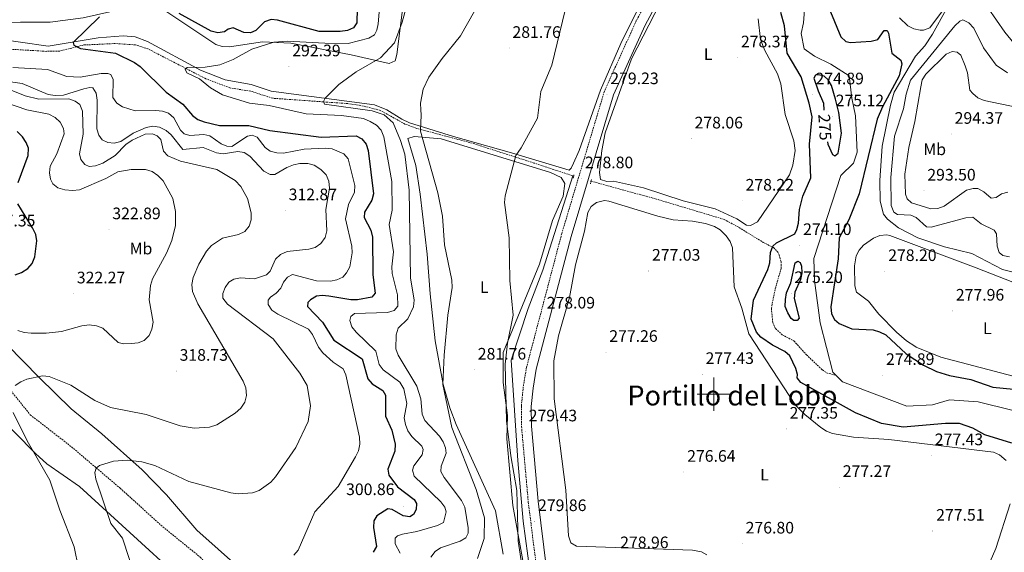
# Model space of a CAD drawing. Units: metres. Extents: x 617832 to 622337, y 4668881 to 4671927.
# Drawn here: x 620082 to 620675, y 4670905 to 4671225 of the extents above; entities that cross this region are included whole.
import ezdxf
from ezdxf.enums import TextEntityAlignment as Align

# ---------------------------------------------------------------- set-up
doc = ezdxf.new("R2010")
doc.units = ezdxf.units.M
doc.header["$MEASUREMENT"] = 0
doc.linetypes.add('TRAZOS', pattern=[0.75, 0.5, -0.25])
doc.linetypes.add('TRAZOSX2', pattern=[1.5, 1, -0.5])
for name, color, linetype, lineweight in [('Carátula', 7, 'Continuous', 5), ('Level 11', 142, 'TRAZOSX2', 13), ('Level 13', 5, 'Continuous', 0), ('Level 21', 19, 'Continuous', 0), ('Level 36', 19, 'Continuous', 40), ('Level 37', 92, 'Continuous', 0), ('Level 4', 36, 'Continuous', 30), ('Level 41', 19, 'Continuous', 0), ('Level 45', 19, 'Continuous', 0), ('Level 5', 36, 'Continuous', 0), ('Level 63', 7, 'Continuous', 0), ('Level 7', 1, 'Continuous', 0)]:
    doc.layers.add(name, color=color, linetype=linetype, lineweight=lineweight)
doc.styles.add('Arial', font='ARIAL.TTF', dxfattribs={"height": 0.2})

# ---------------------------------------------------------------- blocks, each defined once
blk = doc.blocks.new('5PATER')
at = {"layer": 'Carátula', "linetype": 'Continuous', "lineweight": 5}
h = blk.add_hatch(color=250, dxfattribs=at)
edge = h.paths.add_edge_path()
edge.add_ellipse((0, 0), major_axis=(-1.33, -1.34), ratio=0.999422, start_angle=0, end_angle=360)

msp = doc.modelspace()

# ---------------------------------------------------------------- linework, layer by layer
at = {"layer": 'Level 11', "color": 142, "linetype": 'Continuous', "lineweight": 13}
for points in [[(620573.83, 4671275.71, 271.34), (620560.65, 4671273.74, 271.34), (620549.1, 4671273.4, 271.34), (620537.02, 4671267.96, 271.34), (620536.06, 4671260.24, 271.26), (620536.67, 4671251.47, 271.26), (620546.26, 4671239.3, 271.03), (620554.56, 4671231.42, 270.95), (620554.07, 4671223.56, 270.95), (620552.63, 4671217.06, 270.95), (620554.47, 4671208, 270.95), (620560.71, 4671203.48, 270.87), (620570.49, 4671198.71, 270.79), (620581.55, 4671191.64, 270.79), (620583.15, 4671178.26, 270.79), (620585.32, 4671167.67, 270.71), (620586.3, 4671145.65, 270.79), (620584.09, 4671139.14, 270.71), (620576.51, 4671131.63, 270.79), (620560.22, 4671081.6, 270.71), (620560.59, 4671068.35, 270.71), (620564.08, 4671042.98, 270.71), (620571.8, 4671013.22, 270.63), (620573.79, 4671011.25, 270.61)], [(620573.79, 4671011.25, 270.61), (620577.6, 4671007.46, 270.55), (620616.2, 4670992.83, 270.24), (620631.75, 4670993.54, 270.08), (620642.02, 4670996.64, 270), (620659.3, 4670995.38, 269.92), (620679.56, 4670990.31, 269.45)]]:
    msp.add_polyline3d(points, dxfattribs=at)
at = {"layer": 'Level 11', "color": 142, "linetype": 'TRAZOSX2', "lineweight": 13}
for points in [[(620415.03, 4671131.43, 278.48), (620391.68, 4671139.18, 279.1), (620354.48, 4671151.11, 282.08), (620321.06, 4671160.01, 286.28), (620313.94, 4671162.62, 286.83), (620299.11, 4671170.89, 288.12), (620287.46, 4671173.79, 288.81), (620279.58, 4671174.94, 289.39), (620234.3, 4671178.17, 291.95), (620221.04, 4671182.43, 293.1), (620208.52, 4671184.41, 293.81), (620194.02, 4671189.92, 294.21), (620159.3, 4671207.82, 296.84), (620151.67, 4671210.33, 297.28), (620139.64, 4671211.1, 298.42), (620120.57, 4671210.24, 299.79), (620105.97, 4671206.58, 301.42), (620101.16, 4671206.6, 301.95), (620097.95, 4671206.41, 302.28), (620067.61, 4671208.17, 305.12)], [(620415.6, 4671131.24, 278.46), (620415.03, 4671131.43, 278.48)], [(620426.05, 4671128.21, 278.23), (620464.99, 4671117.59, 278.11), (620506.22, 4671105.21, 277.95), (620515.28, 4671100.32, 278.11), (620529.77, 4671091.38, 275.86), (620535.98, 4671088.24, 275.15), (620538.52, 4671085.57, 273.52), (620539.29, 4671083.83, 273.02), (620540.51, 4671079.86, 272.98), (620540.59, 4671075.9, 272.95), (620536.88, 4671062.98, 272.78), (620534.66, 4671051.59, 272.75), (620535.53, 4671043.02, 272.67), (620537.28, 4671039.35, 272.64), (620541.24, 4671035.77, 272.6), (620548.27, 4671032.04, 272.56), (620555.83, 4671023.7, 272.47), (620565.41, 4671014.58, 271.64), (620568.02, 4671012.8, 271.13), (620573.79, 4671011.25, 270.61)], [(620031.36, 4671055.84, 322.8), (620047.12, 4671035.71, 319.8), (620068.19, 4671012.48, 316.33), (620088.31, 4670987.56, 313.97), (620113.21, 4670968.21, 311.52), (620142.48, 4670943.34, 309.16), (620168.12, 4670920.14, 307.03), (620190.85, 4670901.73, 304.66), (620203.2, 4670887.6, 303.48), (620219.4, 4670875.17, 302.45), (620231.96, 4670867.54, 300.32), (620246.66, 4670865.22, 298.75), (620268.39, 4670852.34, 297.09), (620279.02, 4670844.7, 296.38), (620291.09, 4670839.71, 295.59), (620297.59, 4670838.3, 294.88), (620305.58, 4670831.61, 294.25), (620320.39, 4670808.59, 292.99), (620336.12, 4670792.79, 292.12), (620344.82, 4670782.15, 291.17)]]:
    msp.add_polyline3d(points, dxfattribs=at)
at = {"layer": 'Level 13', "color": 5, "linetype": 'Continuous', "lineweight": 0, "ltscale": 0.5}
msp.add_polyline3d([(620396.51, 4670840.06, 278.55), (620385.21, 4670923.52, 278.47), (620381.88, 4670960.09, 278.32), (620377.93, 4671020.48, 278.32), (620388.1, 4671051.59, 278.24), (620397.12, 4671074.75, 278.4), (620415.03, 4671131.43, 278.16)], dxfattribs=at)
at = {"layer": 'Level 21', "color": 19, "linetype": 'Continuous', "lineweight": 0}
msp.add_polyline3d([(620406.12, 4670846.62, 279.36), (620399.33, 4670894.89, 279.69), (620394.23, 4670935.54, 280.07), (620390.17, 4670980.73, 280.12), (620390.09, 4670992.51, 280.07), (620391.17, 4671003.66, 279.57), (620393.07, 4671015, 279), (620414.18, 4671095.02, 278.62), (620439.68, 4671180.25, 279), (620458.66, 4671222.1, 279.79), (620495.64, 4671291.02, 280.54), (620511.27, 4671326.98, 280.33), (620516.54, 4671347.47, 280.16), (620527.95, 4671408.12, 280.26), (620531.53, 4671418.72, 280), (620542.15, 4671440.11, 280.13), (620546, 4671449.87, 280.25), (620553.34, 4671475.35, 280.54), (620557.22, 4671494.27, 280.06), (620559.48, 4671514.52, 280.06), (620566.52, 4671559.87, 280.69), (620570.98, 4671580.66, 280.85), (620577.78, 4671635.09, 281.86)], dxfattribs=at)
at = {"layer": 'Level 21', "color": 19, "linetype": 'TRAZOSX2', "lineweight": 0}
msp.add_polyline3d([(620490.25, 4671293.63, 280.54), (620453.29, 4671224.75, 279.79), (620434.07, 4671182.35, 279), (620408.42, 4671096.64, 278.62), (620387.22, 4671016.26, 279), (620385.23, 4671004.45, 279.57), (620384.1, 4670992.78, 280.07), (620384.19, 4670980.44, 280.12), (620388.28, 4670934.9, 280.07), (620393.4, 4670894.1, 279.69), (620401, 4670840.06, 280.21), (620410.93, 4670795.34, 280.98), (620412.79, 4670769.67, 282.38), (620414.19, 4670759.4, 282.5), (620417.52, 4670748.47, 282.31), (620430.53, 4670717.94, 282.15), (620448.48, 4670669.12, 281.08), (620452.92, 4670652.32, 280.89), (620453.47, 4670644.53, 280.83), (620452.86, 4670638.43, 280.93), (620449.19, 4670629.72, 280.33), (620445.74, 4670625.39, 279.94), (620437.14, 4670617.04, 279.52), (620405.38, 4670590.39, 278.46)], dxfattribs=at)
at = {"layer": 'Level 21', "color": 1, "linetype": 'TRAZOS', "lineweight": 0}
for points in [[(620415.78, 4671132.02, 278.51), (620415.32, 4671130.06, 278.7)], [(620426.3, 4671129.31, 278.31), (620425.71, 4671126.66, 278.35)]]:
    msp.add_polyline3d(points, dxfattribs=at)
at = {"layer": 'Level 36', "color": 92, "linetype": 'Continuous', "lineweight": 0}
for points in [[(620070.19, 4671306.24, 309.11), (620109.17, 4671279.41, 305.8), (620129.9, 4671263.62, 303.27), (620158.51, 4671238.46, 300.63), (620200, 4671210.44, 296.51), (620203.84, 4671209.35, 296.27), (620208.24, 4671209.21, 296.08), (620228.1, 4671212.2, 295.47), (620245.14, 4671211.4, 294.69), (620281.5, 4671204.29, 291.68), (620304.47, 4671199.15, 288.76), (620308.07, 4671200.73, 288.37), (620309.16, 4671204.59, 288.53), (620317.42, 4671271.43, 291.56)], [(620054.14, 4671223.48, 306.51), (620082.41, 4671224.02, 305.13), (620100.34, 4671224, 301.58), (620120.15, 4671226.52, 300.51), (620136.29, 4671230.1, 299.49), (620144.95, 4671231.23, 299.29), (620147.7, 4671233.17, 299.61), (620145.23, 4671236.27, 299.68), (620105.75, 4671268.2, 303.67), (620069.38, 4671295.64, 307.92)], [(620526.8, 4671226.02, 278.99), (620528.08, 4671213.56, 278.76), (620530.66, 4671206.82, 278.68), (620538.39, 4671192.82, 278.6), (620540.4, 4671186.94, 278.62), (620542.98, 4671168.41, 278.37), (620548.24, 4671152.57, 278.6), (620548.94, 4671146.74, 278.64), (620547.67, 4671137.79, 278.62), (620545.58, 4671132.03, 278.52), (620526.25, 4671103.76, 278.28), (620522.2, 4671101.49, 278.23), (620519.72, 4671101.72, 278.2), (620513.81, 4671105.47, 278.2), (620500.92, 4671111.58, 277.89), (620481.51, 4671116.43, 277.81), (620457.74, 4671124.31, 277.78), (620439.63, 4671128.31, 278.2), (620435.52, 4671128.08, 278.2), (620431.69, 4671129.31, 278.2), (620431.17, 4671133.4, 278.14), (620432.58, 4671146.8, 278.34), (620434.6, 4671157.38, 278.48), (620450.47, 4671201.94, 278.5), (620495.72, 4671290.23, 279.86)], [(620457.17, 4671237.97, 279.25), (620444.02, 4671211.17, 279.02), (620431.68, 4671183.13, 278.72), (620418.93, 4671146.76, 278.39), (620415.41, 4671139.12, 278.47)], [(620644.78, 4671240.49, 278.61), (620630.08, 4671220.51, 278.49), (620626.22, 4671219.12, 278.49), (620624.4, 4671219.19, 278.49), (620620.57, 4671219.99, 278.49), (620616.82, 4671221.73, 278.49), (620611.95, 4671226.54, 278.41)], [(620689.31, 4671063.85, 278.49), (620694.39, 4671074.32, 281.4), (620698.11, 4671081.87, 282.59), (620706.26, 4671113.66, 286.1), (620712.41, 4671130.65, 287.22), (620716.34, 4671155.3, 286.09), (620713.02, 4671179.48, 282.67), (620697.82, 4671195.11, 281.17), (620682.54, 4671209.2, 280.57), (620675.26, 4671218.01, 280.46), (620665.36, 4671232.42, 279.95)], [(620415.41, 4671139.12, 278.47), (620414.1, 4671136.1, 278.43), (620412.98, 4671134.8, 278.67), (620376.84, 4671145.76, 280.31), (620343.14, 4671155.23, 283.62), (620316.79, 4671163.34, 286.83), (620312, 4671165.49, 287.03), (620303.06, 4671171.1, 287.93), (620295.66, 4671174.11, 288.79), (620233.32, 4671182.38, 292.74), (620221.26, 4671186.41, 293.37), (620205.72, 4671189.33, 294.52), (620190.81, 4671195.14, 294.74), (620158.9, 4671212.29, 297.67), (620151.39, 4671215.14, 298.28), (620144.29, 4671215.69, 298.61), (620129.26, 4671214.64, 299.27), (620099.11, 4671209.59, 302.45), (620082.35, 4671211.98, 303.51), (620054.58, 4671215.95, 306.67)], [(620315.68, 4671153.96, 287.14), (620319.58, 4671155.04, 286.75), (620335.78, 4671153.71, 284.97), (620401.66, 4671133.52, 279.04), (620408.12, 4671130.41, 278.59), (620410.19, 4671126.9, 278.59), (620409.26, 4671119.22, 278.35), (620402.91, 4671104.54, 278.27), (620394.93, 4671078.22, 278.43), (620373.09, 4671025.15, 280.68), (620373.19, 4671006.98, 280.52), (620375.67, 4670987.22, 280.32), (620375.42, 4670973.17, 280.68), (620378.93, 4670932.98, 280.91), (620389.82, 4670873.36, 279.97)], [(620373.04, 4670903.71, 281.46), (620368.45, 4670929.68, 281.86), (620344.83, 4670981.81, 284.13), (620341.03, 4670991.8, 284.5), (620337.07, 4671005.84, 284.75), (620332.25, 4671032.02, 285.21), (620329.1, 4671060.42, 286.45), (620327.4, 4671084.25, 286.87), (620323.22, 4671120.42, 287.27), (620320.58, 4671137.74, 286.99), (620315.68, 4671153.96, 287.14)], [(620495.78, 4670903.27, 277.18), (620492.53, 4670905.07, 277.25), (620487.08, 4670906.03, 277.53), (620417.37, 4670908.51, 277.97), (620413.83, 4670910.5, 278), (620412.4, 4670914.8, 277.85), (620410.94, 4670942.18, 277.49), (620403.88, 4670997.16, 277.57), (620403.57, 4671019.97, 277.57), (620406.44, 4671035.07, 277.37), (620413.18, 4671058.22, 277.41), (620416.72, 4671077.9, 277.6), (620422.22, 4671098.22, 277.96), (620424.08, 4671109.42, 277.84), (620426.04, 4671112.92, 277.65), (620429.32, 4671115.46, 277.44), (620434.08, 4671116.66, 277.26), (620436.68, 4671116.24, 277.21), (620466.2, 4671107.22, 277.41), (620475.49, 4671105.02, 277.64), (620487.17, 4671104.12, 277.64), (620495, 4671102.68, 277.71), (620500.43, 4671100.95, 277.76), (620503.89, 4671099, 277.76), (620507.44, 4671095.33, 277.76), (620509.8, 4671091.83, 277.86), (620511.36, 4671088.17, 278.02), (620512.19, 4671064.67, 277.88), (620516.83, 4671051.82, 278.24), (620521.12, 4671036.34, 278.08), (620549.15, 4670993.46, 278.08), (620554.79, 4670987.84, 278.1), (620564.5, 4670980, 278.12), (620567.88, 4670977.82, 278.12), (620571.54, 4670976.26, 278.12), (620584.11, 4670974.13, 278.08), (620605.49, 4670972.64, 277.76), (620668.42, 4670965.01, 277.94), (620672, 4670963.46, 277.94), (620676.03, 4670960.12, 277.94)], [(620704.77, 4671004.43, 278.01), (620636.74, 4671022.18, 277.87), (620621.99, 4671028.38, 277.82), (620621.16, 4671028.91, 277.81), (620616.16, 4671032.12, 277.8), (620610.09, 4671037.29, 277.8), (620599.48, 4671048.16, 278.36), (620593.19, 4671056.07, 278.36), (620586.01, 4671061.35, 278.52), (620584.88, 4671065.24, 278.56), (620584.68, 4671077.18, 278.68), (620585.66, 4671083.22, 278.52), (620587.53, 4671086.74, 278.43), (620590.22, 4671089.69, 278.34), (620596.21, 4671094.02, 278.24), (620600.1, 4671095.47, 278.2), (620604.14, 4671095.96, 278.15), (620606.1, 4671095.57, 278.12), (620657.96, 4671076.01, 277.76), (620689.31, 4671063.85, 278.52)], [(620345.28, 4670783.07, 291.01), (620345.98, 4670786.93, 291.25), (620345.04, 4670790.79, 291.61), (620335.78, 4670802.76, 292.27), (620329.24, 4670812.79, 293.12), (620323.08, 4670820.05, 293.86), (620301.86, 4670841.8, 295.51), (620292.42, 4670849.18, 296.2), (620273.54, 4670860.93, 297.88), (620249.44, 4670875.44, 301.19), (620225.44, 4670887.24, 302.96), (620214.3, 4670895.21, 303.86), (620188.54, 4670918.19, 307.42), (620170.36, 4670939.46, 308.38), (620155.65, 4670954.45, 309.73), (620131.41, 4670976.12, 311.44), (620112.84, 4670991.17, 313.49), (620093.67, 4671010.08, 315.07), (620074.31, 4671029.71, 317.91)], [(620066.11, 4670989.71, 316.57), (620091.46, 4670964.28, 313.94), (620098.16, 4670958.15, 313.28), (620117.87, 4670944.49, 311.55), (620178.5, 4670888.96, 305.8), (620211.96, 4670861.9, 302.95), (620221.63, 4670855.79, 302.69), (620229.1, 4670852.7, 302.29), (620240.19, 4670850.12, 301.35), (620257.78, 4670848.29, 298.27), (620268.85, 4670843.96, 296.79), (620281.56, 4670836.94, 296.26), (620288, 4670832.22, 296.03), (620294.5, 4670826.09, 295.52), (620327.19, 4670791.3, 292.08), (620338.06, 4670782.79, 291.64), (620340.29, 4670779.28, 291.47), (620343.37, 4670779.21, 291.01)], [(620678.6, 4670934.03, 277.68), (620669.94, 4670907.1, 277.63), (620663.7, 4670892.83, 277.79), (620662.89, 4670889.39, 277.79), (620662.64, 4670880.16, 277.79), (620669.42, 4670840.21, 277.94), (620669.1, 4670825.43, 278.42), (620668.73, 4670810.33, 277.63), (620667.39, 4670789.64, 277.6), (620667.65, 4670781.65, 277.79), (620670.16, 4670775.38, 277.68), (620682.6, 4670752.53, 277.43)]]:
    msp.add_polyline3d(points, dxfattribs=at)
at = {"layer": 'Level 4', "color": 36, "linetype": 'Continuous', "lineweight": 30}
for points in [[(620285.33, 4671240.97, 300.01), (620284.92, 4671223.66, 300.01), (620282.95, 4671220.55, 300.01), (620279.34, 4671218.88, 300.01), (620275, 4671218.3, 300.01), (620262.28, 4671218.38, 300.01), (620237.11, 4671225.26, 300.01), (620233.47, 4671225.49, 300.01), (620229.44, 4671224.1, 300.01), (620224.17, 4671218.87, 300.01), (620220.85, 4671217.49, 300.01), (620216.86, 4671217.77, 300.01), (620210.48, 4671220.51, 300.01), (620207.51, 4671219.84, 300.01), (620205.34, 4671218.06, 300.01), (620201.3, 4671217.53, 300.01), (620197.29, 4671218.58, 300.01), (620178.01, 4671229.18, 300.01)], [(620613.97, 4670980.21, 275.01), (620601.02, 4670982.3, 275.01), (620585.35, 4670988.77, 275.01), (620552.45, 4671006.97, 275.01), (620550.28, 4671009.83, 275.01), (620550.47, 4671011.8, 275.01), (620549.36, 4671015.52, 275.01), (620545.72, 4671022.99, 275.01), (620542.74, 4671025.67, 275.01), (620535.28, 4671029.41, 275.01), (620528.35, 4671034.39, 275.01), (620525.69, 4671037.39, 275.01), (620522.46, 4671045.18, 275.01), (620523.9, 4671056.58, 275.01), (620532.57, 4671075.04, 275.01), (620533.71, 4671079.11, 275.01), (620534.07, 4671085.39, 275.01), (620535.5, 4671089.12, 275.01), (620537.82, 4671091.12, 275.01), (620548.9, 4671096.6, 275.01), (620550.08, 4671099.1, 275.01), (620551.05, 4671102.98, 275.01), (620551.61, 4671111.16, 275.01), (620553.68, 4671119.17, 275.01), (620558.46, 4671130.35, 275.01), (620557.73, 4671150.62, 275.01), (620559.2, 4671166.96, 275.01), (620557.53, 4671175.3, 275.01), (620552.54, 4671191.01, 275.01), (620544.25, 4671205.22, 275.01), (620542.58, 4671221.77, 275.01), (620540.28, 4671229.77, 275.01)], [(620570.38, 4671230.2, 275.01), (620576.54, 4671215.08, 275.01), (620579.47, 4671212.36, 275.01), (620582.3, 4671211.74, 275.01), (620594.76, 4671212.44, 275.01), (620598.8, 4671213.54, 275.01), (620602.68, 4671218.89, 275.01), (620604.36, 4671218.88, 275.01), (620605.21, 4671217.32, 275.01), (620607.28, 4671205.23, 275.01), (620612.69, 4671201.17, 275.01), (620613.36, 4671198.9, 275.01), (620611.6, 4671191.7, 275.01), (620601.56, 4671173.07, 275.01), (620598.39, 4671165.53, 275.01), (620587.56, 4671120.62, 275.01), (620581.3, 4671104.95, 275.01), (620575.54, 4671094.04, 275.01), (620574.9, 4671081.54, 275.01), (620570.53, 4671052.52, 275.01), (620570.97, 4671048.41, 275.01), (620572.68, 4671044.98, 275.01), (620575.49, 4671042.61, 275.01), (620583.15, 4671039.28, 275.01), (620595.9, 4671038.68, 275.01), (620599.76, 4671037.63, 275.01), (620603.67, 4671035.75, 275.01), (620615.94, 4671024.36, 275.01), (620626.39, 4671017.46, 275.01), (620634.06, 4671013.74, 275.01), (620642.05, 4671011.14, 275.01), (620654.86, 4671008.8, 275.01)], [(620130, 4671227.2, 300.01), (620114.22, 4671211.79, 300.01), (620114.58, 4671210.08, 300.01), (620118.54, 4671208.03, 300.01), (620139.54, 4671205.32, 300.01), (620151.13, 4671199.78, 300.01), (620154.56, 4671197.26, 300.01), (620170.13, 4671181.88, 300.01), (620180.2, 4671174.66, 300.01), (620185.97, 4671167.85, 300.01), (620189.18, 4671165.47, 300.01), (620193.03, 4671163.93, 300.01), (620202.22, 4671161.76, 300.01), (620220.03, 4671161.74, 300.01), (620232.53, 4671158.65, 300.01), (620263.49, 4671154.77, 300.01), (620284.64, 4671155.61, 300.01), (620288.03, 4671153.67, 300.01), (620290.53, 4671150.54, 300.01), (620291.81, 4671146.72, 300.01), (620294.94, 4671120.64, 300.01), (620293.95, 4671116.79, 300.01), (620289.65, 4671109.55, 300.01), (620289.41, 4671106.32, 300.01), (620293.44, 4671098.72, 300.01), (620294.38, 4671094.54, 300.01), (620294.71, 4671071.82, 300.01), (620296.03, 4671060.72, 300.01), (620293.97, 4671058.49, 300.01), (620285.31, 4671056.86, 300.01), (620281.28, 4671056.86, 300.01), (620268.12, 4671059.1, 300.01), (620264.14, 4671059.43, 300.01), (620260.76, 4671059.06, 300.01), (620257.13, 4671056.82, 300.01), (620255.53, 4671055.14, 300.01), (620255.34, 4671052.87, 300.01), (620264.26, 4671043.35, 300.01), (620271.18, 4671032.47, 300.01), (620288.12, 4671021.26, 300.01), (620291.57, 4671009.22, 300.01), (620294.32, 4671006.3, 300.01), (620300.7, 4671002.25, 300.01), (620302.28, 4670999.38, 300.01), (620302.25, 4670986.66, 300.01), (620306.14, 4670978.38, 300.01), (620308.04, 4670969.99, 300.01), (620307.97, 4670965.69, 300.01), (620303.74, 4670954.86, 300.01), (620304.17, 4670951.18, 300.01), (620309.49, 4670944.15, 300.01), (620319.54, 4670936.68, 300.01), (620320.97, 4670934.21, 300.01), (620320.79, 4670930.53, 300.01), (620319.19, 4670927.59, 300.01), (620316.9, 4670926.21, 300.01), (620312.94, 4670926.75, 300.01), (620306.35, 4670930.6, 300.01), (620303.72, 4670930.89, 300.01), (620297.08, 4670926.71, 300.01), (620295.28, 4670923.82, 300.01), (620295.06, 4670919.68, 300.01), (620296.91, 4670908.2, 300.01), (620294.74, 4670904.79, 300.01)], [(620568.55, 4671151.95, 275.01), (620568.78, 4671150.58, 275.01), (620571.46, 4671144.34, 275.01), (620572.93, 4671143.52, 275.01), (620574.92, 4671145.08, 275.01), (620576.86, 4671157.23, 275.01), (620575.23, 4671169.65, 275.01), (620573.28, 4671177.71, 275.01), (620570.96, 4671185.84, 275.01), (620568.98, 4671189.3, 275.01), (620566.57, 4671191.37, 275.01), (620563.02, 4671192.29, 275.01), (620561.2, 4671192.03, 275.01), (620560.3, 4671190.24, 275.01), (620562.93, 4671182.59, 275.01), (620566.04, 4671175.21, 275.01), (620566.29, 4671171.07, 275.01)], [(620080.92, 4671127.35, 325.01), (620087.02, 4671143.66, 325.01), (620087.16, 4671148.1, 325.01), (620085.81, 4671151.53, 325.01), (620083.57, 4671154.87, 325.01), (620080.4, 4671158.16, 325.01)], [(620079.15, 4671071.77, 325.01), (620083.1, 4671073.21, 325.01), (620086.72, 4671075.61, 325.01), (620089.4, 4671078.58, 325.01), (620091.06, 4671082.76, 325.01), (620092.32, 4671092.24, 325.01), (620091.59, 4671096.17, 325.01), (620089.72, 4671100.16, 325.01), (620080.87, 4671114.57, 325.01)], [(620546.33, 4671067.05, 275.01), (620548.95, 4671079, 275.01), (620550.67, 4671080.13, 275.01), (620552.09, 4671079.26, 275.01), (620552.85, 4671077.12, 275.01), (620552.97, 4671073.12, 275.01), (620552.23, 4671069.03, 275.01), (620548.74, 4671061.44, 275.01), (620548.34, 4671057.61, 275.01), (620551.36, 4671045.84, 275.01), (620550.17, 4671044.36, 275.01), (620548.23, 4671044.29, 275.01), (620546.66, 4671045.57, 275.01), (620544.54, 4671048.95, 275.01), (620543.05, 4671052.83, 275.01), (620543.1, 4671057.05, 275.01), (620543.85, 4671060.98, 275.01), (620546.33, 4671067.05, 275.01)], [(620654.86, 4671008.8, 275.01), (620668.03, 4671004.19, 275.01), (620680.56, 4671002.95, 275.01)], [(620679.57, 4670970.48, 275.01), (620663.27, 4670975.5, 275.01), (620655.96, 4670979.48, 275.01), (620647.91, 4670982.42, 275.01), (620639.61, 4670982.38, 275.01), (620613.97, 4670980.21, 275.01)]]:
    msp.add_polyline3d(points, dxfattribs=at)
at = {"layer": 'Level 5', "color": 36, "linetype": 'Continuous', "lineweight": 0}
for points in [[(620280.73, 4671044.45, 295.01), (620281.37, 4671046.83, 295.01), (620283.63, 4671048.56, 295.01), (620303.52, 4671049.17, 295.01), (620307.45, 4671050.4, 295.01), (620309.65, 4671052.89, 295.01), (620309.4, 4671059.74, 295.01), (620306.31, 4671072.71, 295.01), (620306.06, 4671076.71, 295.01), (620307.15, 4671085.69, 295.01), (620304.48, 4671102.18, 295.01), (620306.2, 4671110.82, 295.01), (620306.1, 4671128.04, 295.01), (620301.21, 4671154.86, 295.01), (620299.57, 4671158.89, 295.01), (620296.9, 4671161.87, 295.01), (620293.11, 4671164.24, 295.01), (620289.03, 4671165.95, 295.01), (620275.74, 4671167.69, 295.01), (620254.48, 4671168.73, 295.01), (620232.12, 4671173.84, 295.01), (620220.43, 4671175.2, 295.01), (620204.1, 4671180.16, 295.01), (620196.91, 4671184.36, 295.01), (620190.21, 4671189.82, 295.01), (620182.62, 4671193.47, 295.01), (620181.54, 4671195.63, 295.01), (620182.75, 4671196.6, 295.01), (620193.71, 4671196.89, 295.01), (620202.53, 4671198.32, 295.01), (620210.4, 4671201.57, 295.01), (620221.69, 4671207.81, 295.01), (620235.01, 4671211.88, 295.01), (620243.2, 4671212.59, 295.01), (620265.71, 4671211.25, 295.01), (620279.74, 4671211.22, 295.01), (620292.23, 4671214.27, 295.01), (620295.64, 4671216.36, 295.01), (620297.11, 4671219.15, 295.01), (620297.87, 4671223.07, 295.01), (620299.56, 4671244.53, 295.01)], [(620329.5, 4670901.85, 290.01), (620332.08, 4670905.22, 290.01), (620335.46, 4670907.48, 290.01), (620347.24, 4670911.46, 290.01), (620350.65, 4670913.54, 290.01), (620352.01, 4670916.23, 290.01), (620352.14, 4670919.61, 290.01), (620350.01, 4670931.98, 290.01), (620348.11, 4670936.07, 290.01), (620337.53, 4670949.82, 290.01), (620335.67, 4670953.37, 290.01), (620335.78, 4670956.67, 290.01), (620338.76, 4670964.56, 290.01), (620338.39, 4670967.59, 290.01), (620337, 4670971.34, 290.01), (620334.84, 4670974.81, 290.01), (620325.88, 4670984.23, 290.01), (620324.3, 4670987.92, 290.01), (620323.54, 4670997.14, 290.01), (620321.18, 4671004.79, 290.01), (620309.81, 4671023.51, 290.01), (620308.5, 4671027.29, 290.01), (620308.61, 4671035.72, 290.01), (620309.98, 4671039.64, 290.01), (620315.65, 4671045.3, 290.01), (620319.12, 4671052.61, 290.01), (620319.56, 4671056.68, 290.01), (620317.22, 4671069.99, 290.01), (620316.55, 4671122.9, 290.01), (620313.91, 4671144.45, 290.01), (620311.32, 4671152.82, 290.01), (620306.87, 4671163.37, 290.01), (620301.38, 4671168.14, 290.01), (620294.32, 4671170.55, 290.01), (620265.54, 4671174.59, 290.01), (620264.99, 4671176.26, 290.01), (620265.83, 4671178.18, 290.01), (620274.12, 4671186.46, 290.01), (620284.62, 4671194.09, 290.01), (620299.22, 4671202.5, 290.01), (620307.72, 4671211.56, 290.01), (620312.32, 4671223.92, 290.01), (620316.87, 4671240.81, 290.01)], [(620357.63, 4670901, 285.01), (620361.62, 4670913.2, 285.01), (620361.91, 4670925.46, 285.01), (620356.87, 4670942.6, 285.01), (620342.12, 4670979.87, 285.01), (620336.78, 4671005.74, 285.01), (620337.52, 4671023.46, 285.01), (620339.77, 4671047.55, 285.01), (620342.39, 4671064.31, 285.01), (620342.19, 4671068.67, 285.01), (620337.83, 4671089.86, 285.01), (620336.56, 4671107.1, 285.01), (620333.81, 4671121.23, 285.01), (620323.37, 4671158.44, 285.01), (620323.68, 4671168.12, 285.01), (620323.48, 4671171.18, 285.01), (620323.35, 4671175.18, 285.01), (620324.92, 4671183.61, 285.01), (620328.42, 4671190.96, 285.01), (620336.33, 4671202.15, 285.01), (620347.46, 4671215.79, 285.01), (620355.78, 4671230.56, 285.01)], [(620384.78, 4670894.5, 280.01), (620382.2, 4670911.53, 280.01), (620381.32, 4670942.03, 280.01), (620377.7, 4670962.88, 280.01), (620375.15, 4670983.99, 280.01), (620374.4, 4671018.14, 280.01), (620375.64, 4671030.67, 280.01), (620379.21, 4671047.57, 280.01), (620377.18, 4671068.4, 280.01), (620376.83, 4671094.17, 280.01), (620374.01, 4671115.41, 280.01), (620374.39, 4671119.5, 280.01), (620380.8, 4671143.71, 280.01), (620384, 4671148.38, 280.01), (620393.71, 4671166.15, 280.01), (620395.86, 4671182.19, 280.01), (620402.47, 4671198.12, 280.01), (620410.38, 4671231.28, 280.01)], [(620639.92, 4671231.58, 280.01), (620631.71, 4671216.84, 280.01), (620627.04, 4671209.66, 280.01), (620621.52, 4671203.46, 280.01), (620608.73, 4671181.86, 280.01), (620606.36, 4671174.07, 280.01), (620601.32, 4671149.3, 280.01), (620599.95, 4671128.74, 280.01), (620600.15, 4671116.29, 280.01), (620602.13, 4671108.46, 280.01), (620604.59, 4671105.35, 280.01), (620611.27, 4671100.09, 280.01), (620622.97, 4671094.18, 280.01), (620638.95, 4671088.75, 280.01), (620655.5, 4671084.72, 280.01), (620673.94, 4671075, 280.01), (620689.81, 4671071.12, 280.01)], [(620676.87, 4671193.4, 285.01), (620670.12, 4671198.03, 285.01), (620662.54, 4671208.5, 285.01), (620656.54, 4671220.45, 285.01), (620653.72, 4671223.55, 285.01), (620649.96, 4671225.43, 285.01), (620648.16, 4671224.57, 285.01), (620645.24, 4671221.82, 285.01), (620618.47, 4671189.08, 285.01), (620615.8, 4671180.63, 285.01), (620614.19, 4671171.87, 285.01), (620608.77, 4671155.36, 285.01), (620606.67, 4671130.39, 285.01), (620606.9, 4671113.52, 285.01), (620608.53, 4671109.65, 285.01), (620610.62, 4671108.24, 285.01), (620618.62, 4671107.71, 285.01), (620621.86, 4671106.31, 285.01), (620628.2, 4671100.83, 285.01), (620630.89, 4671100.63, 285.01), (620651.77, 4671106.09, 285.01), (620655.94, 4671106.49, 285.01), (620660.98, 4671102.54, 285.01), (620668.97, 4671098.76, 285.01), (620670.25, 4671096.59, 285.01), (620670.7, 4671089.11, 285.01), (620671.96, 4671085.32, 285.01), (620674.14, 4671083.58, 285.01), (620678.03, 4671082.66, 285.01)], [(620621.12, 4671164.07, 290.01), (620624.62, 4671185.11, 290.01), (620625.57, 4671189.17, 290.01), (620627.62, 4671192.6, 290.01), (620640.02, 4671204.74, 290.01), (620643.6, 4671206.25, 290.01), (620646.63, 4671205.92, 290.01), (620648.87, 4671204.19, 290.01), (620651.43, 4671197.6, 290.01), (620652.76, 4671193.46, 290.01), (620654.19, 4671183.13, 290.01), (620656.03, 4671181.02, 290.01), (620659.13, 4671178.38, 290.01), (620662.84, 4671176.88, 290.01), (620683.14, 4671172.5, 290.01)], [(620178.81, 4671158.89, 305.01), (620174.75, 4671166.42, 305.01), (620171.58, 4671169.12, 305.01), (620167.89, 4671170.39, 305.01), (620163.9, 4671170.7, 305.01), (620151.46, 4671170.68, 305.01), (620143.81, 4671173.04, 305.01), (620140.45, 4671175.26, 305.01), (620138.01, 4671178.58, 305.01), (620138.28, 4671189.53, 305.01), (620136.88, 4671192.43, 305.01), (620135.05, 4671193.02, 305.01), (620131.05, 4671193.06, 305.01), (620118.41, 4671190.94, 305.01), (620110.23, 4671191.18, 305.01), (620098.62, 4671195.39, 305.01), (620077.71, 4671196.71, 305.01)], [(620143.82, 4670913.29, 310.01), (620136.89, 4670922.06, 310.01), (620127.86, 4670948.76, 310.01), (620127.08, 4670952.75, 310.01), (620128.02, 4670955.48, 310.01), (620130.03, 4670957, 310.01), (620138.5, 4670959.68, 310.01), (620146.88, 4670960.23, 310.01), (620155.41, 4670959.32, 310.01), (620163.34, 4670957, 310.01), (620183.89, 4670947.51, 310.01), (620209.1, 4670940.58, 310.01), (620213.55, 4670940.07, 310.01), (620222.12, 4670940.64, 310.01), (620226.25, 4670941.94, 310.01), (620233.22, 4670946.95, 310.01), (620236.09, 4670950.21, 310.01), (620248.19, 4670967.96, 310.01), (620255.65, 4670983.53, 310.01), (620256.98, 4670992.9, 310.01), (620254.97, 4671005.3, 310.01), (620250.66, 4671012.7, 310.01), (620234.5, 4671033.26, 310.01), (620207.13, 4671054.1, 310.01), (620204.32, 4671057.87, 310.01), (620204.21, 4671060.55, 310.01), (620205.6, 4671064.19, 310.01), (620207.91, 4671067.45, 310.01), (620210.92, 4671069.27, 310.01), (620214.85, 4671070.11, 310.01), (620223.39, 4671069.49, 310.01), (620230.6, 4671071.8, 310.01), (620232.86, 4671074.14, 310.01), (620235.94, 4671081.32, 310.01), (620238.96, 4671084.12, 310.01), (620242.98, 4671085.96, 310.01), (620256, 4671087.29, 310.01), (620259.86, 4671088.34, 310.01), (620263.26, 4671090.77, 310.01), (620265.86, 4671094.33, 310.01), (620266.89, 4671098.26, 310.01), (620266.33, 4671111.13, 310.01), (620268.52, 4671124.01, 310.01), (620268.04, 4671128.3, 310.01), (620266.45, 4671131.96, 310.01), (620263.4, 4671135.18, 310.01), (620259.35, 4671137.79, 310.01), (620255.49, 4671138.83, 310.01), (620250.71, 4671138.9, 310.01), (620246.8, 4671138.09, 310.01), (620242.9, 4671136.46, 310.01), (620235.56, 4671132.2, 310.01), (620232.78, 4671132.34, 310.01), (620228.98, 4671134.18, 310.01), (620220.5, 4671143.22, 310.01), (620217.06, 4671145.47, 310.01), (620213.32, 4671146.06, 310.01), (620204.44, 4671144.8, 310.01), (620200.46, 4671145.23, 310.01), (620192.51, 4671148.42, 310.01), (620180.13, 4671147.22, 310.01), (620173.18, 4671156.08, 310.01), (620170.14, 4671158.69, 310.01), (620166.04, 4671160.68, 310.01), (620162.09, 4671161.37, 310.01), (620158.02, 4671160.61, 310.01), (620150.36, 4671157.09, 310.01), (620142.77, 4671152.22, 310.01), (620138.88, 4671151.04, 310.01), (620135.05, 4671151.47, 310.01), (620131.66, 4671153.22, 310.01), (620129.67, 4671155.89, 310.01), (620128.44, 4671159.69, 310.01), (620128.64, 4671177.08, 310.01), (620128.02, 4671181.17, 310.01), (620125.98, 4671184.39, 310.01), (620124.16, 4671184.73, 310.01), (620120.53, 4671183.9, 310.01), (620108.24, 4671179.98, 310.01), (620103.19, 4671179.82, 310.01), (620099.14, 4671180.5, 310.01), (620083.41, 4671186.97, 310.01), (620043.75, 4671192.66, 310.01)], [(620079.27, 4671005.13, 315.01), (620082.58, 4671007.37, 315.01), (620086.24, 4671009.01, 315.01), (620095.62, 4671010.97, 315.01), (620099.72, 4671010.55, 315.01), (620112.68, 4671005.47, 315.01), (620127.12, 4670996.24, 315.01), (620136.54, 4670991.98, 315.01), (620158.16, 4670987.66, 315.01), (620178.6, 4670980.96, 315.01), (620187.08, 4670979.53, 315.01), (620196.29, 4670980.12, 315.01), (620200.58, 4670981.62, 315.01), (620211.62, 4670988.66, 315.01), (620215.18, 4670991.66, 315.01), (620217.49, 4670995.11, 315.01), (620218.57, 4670999.15, 315.01), (620218.04, 4671003.74, 315.01), (620216.45, 4671007.92, 315.01), (620189.24, 4671054.36, 315.01), (620186.07, 4671061.74, 315.01), (620185.57, 4671066.1, 315.01), (620186.42, 4671070.22, 315.01), (620189.72, 4671078.21, 315.01), (620194.36, 4671086.04, 315.01), (620197.52, 4671089.44, 315.01), (620204.16, 4671093.95, 315.01), (620213.69, 4671096.14, 315.01), (620217.56, 4671098.03, 315.01), (620220.17, 4671101.18, 315.01), (620221.3, 4671105.02, 315.01), (620221.32, 4671109.17, 315.01), (620219.22, 4671117.88, 315.01), (620215.11, 4671125.11, 315.01), (620211.79, 4671128.74, 315.01), (620200.75, 4671135.29, 315.01), (620178.86, 4671140.27, 315.01), (620171.1, 4671143.45, 315.01), (620168.63, 4671146.27, 315.01), (620166.88, 4671153.38, 315.01), (620164.74, 4671155.58, 315.01), (620161.81, 4671156.68, 315.01), (620157.52, 4671156.55, 315.01), (620149.66, 4671152.84, 315.01), (620145.91, 4671150.31, 315.01), (620139.52, 4671143.68, 315.01), (620132.08, 4671139.08, 315.01), (620127.64, 4671137.56, 315.01), (620123.67, 4671137, 315.01), (620121.12, 4671138.33, 315.01), (620118.74, 4671141.24, 315.01), (620118.01, 4671144.77, 315.01), (620120.09, 4671156.49, 315.01), (620119.68, 4671170.48, 315.01), (620118.05, 4671174.35, 315.01), (620115.36, 4671176.46, 315.01), (620111.58, 4671177.78, 315.01), (620093.5, 4671177.7, 315.01), (620085.25, 4671179.62, 315.01), (620076.71, 4671182.95, 315.01)], [(620080.88, 4671038.38, 320.01), (620084.69, 4671037.15, 320.01), (620088.76, 4671036.79, 320.01), (620097.91, 4671036.77, 320.01), (620107.04, 4671037.77, 320.01), (620119.28, 4671041.17, 320.01), (620123.72, 4671041.65, 320.01), (620128.12, 4671041.07, 320.01), (620131.91, 4671039.73, 320.01), (620141.2, 4671031.2, 320.01), (620144.43, 4671030.36, 320.01), (620149.28, 4671030.49, 320.01), (620153.26, 4671030.86, 320.01), (620156.98, 4671032.33, 320.01), (620159.9, 4671035.4, 320.01), (620161.51, 4671039.05, 320.01), (620162.32, 4671043.28, 320.01), (620159.93, 4671056.75, 320.01), (620160.64, 4671065.38, 320.01), (620161.88, 4671069.53, 320.01), (620170.32, 4671084.82, 320.01), (620173.65, 4671092.52, 320.01), (620175.73, 4671101.51, 320.01), (620175.79, 4671109.94, 320.01), (620174.15, 4671117.9, 320.01), (620168.25, 4671128.51, 320.01), (620165.14, 4671131.72, 320.01), (620161.73, 4671133.98, 320.01), (620157.7, 4671135.31, 320.01), (620149.09, 4671135.23, 320.01), (620140.95, 4671133.95, 320.01), (620133.7, 4671129.83, 320.01), (620117.91, 4671123.09, 320.01), (620113.78, 4671122.62, 320.01), (620109.18, 4671123.1, 320.01), (620104.94, 4671124.23, 320.01), (620101.84, 4671126.59, 320.01), (620100.41, 4671129.35, 320.01), (620099.84, 4671133.31, 320.01), (620100.23, 4671137.36, 320.01), (620104.3, 4671144.7, 320.01), (620108.69, 4671156.71, 320.01), (620108.22, 4671159.89, 320.01), (620106.23, 4671163.71, 320.01), (620103.35, 4671166.49, 320.01), (620099.52, 4671168.5, 320.01), (620086.3, 4671171.12, 320.01), (620073.96, 4671175.39, 320.01)], [(620677.04, 4671121.71, 290.01), (620673.39, 4671120.61, 290.01), (620670.02, 4671118.39, 290.01), (620667.04, 4671118.06, 290.01), (620662.61, 4671121.92, 290.01), (620659.12, 4671123.88, 290.01), (620656.26, 4671123.9, 290.01), (620652.21, 4671122.79, 290.01), (620638.82, 4671113.16, 290.01), (620635.04, 4671111.86, 290.01), (620630.81, 4671111.56, 290.01), (620619.1, 4671115.2, 290.01), (620616.5, 4671117.54, 290.01), (620615.52, 4671120.42, 290.01), (620615.06, 4671132.47, 290.01), (620617.4, 4671148.55, 290.01), (620621.12, 4671164.07, 290.01)], [(620247.1, 4670903.12, 305.01), (620249.69, 4670906.11, 305.01), (620259.7, 4670929.14, 305.01), (620273.71, 4670944.41, 305.01), (620284.1, 4670962.36, 305.01), (620285.97, 4670965.91, 305.01), (620286.75, 4670969.84, 305.01), (620286.57, 4670974.1, 305.01), (620278.3, 4671011.62, 305.01), (620276.69, 4671015.29, 305.01), (620270.71, 4671019.2, 305.01), (620264.59, 4671024.9, 305.01), (620261.85, 4671028.29, 305.01), (620258.24, 4671036.02, 305.01), (620255.82, 4671039.2, 305.01), (620237.44, 4671048.07, 305.01), (620233.81, 4671050.67, 305.01), (620231.49, 4671053.94, 305.01), (620231.48, 4671056.61, 305.01), (620232.93, 4671058.41, 305.01), (620236.42, 4671060.86, 305.01), (620239.19, 4671063.74, 305.01), (620240.76, 4671067.34, 305.01), (620243.19, 4671070.49, 305.01), (620246.28, 4671072.14, 305.01), (620260.63, 4671068.23, 305.01), (620269.07, 4671068.13, 305.01), (620273.03, 4671068.79, 305.01), (620276.65, 4671070.48, 305.01), (620278.81, 4671073.06, 305.01), (620280.73, 4671076.57, 305.01), (620282.27, 4671085.17, 305.01), (620281.94, 4671089.15, 305.01), (620278.08, 4671105.66, 305.01), (620280.04, 4671114.16, 305.01), (620283.64, 4671121.54, 305.01), (620283.73, 4671125.55, 305.01), (620279.7, 4671141.68, 305.01), (620277.13, 4671144.79, 305.01), (620270.14, 4671147.72, 305.01), (620266.09, 4671148.2, 305.01), (620253.33, 4671147.55, 305.01), (620240.87, 4671145.16, 305.01), (620236.88, 4671145.3, 305.01), (620232.69, 4671146.27, 305.01), (620229.72, 4671148.48, 305.01), (620225.01, 4671154.78, 305.01), (620221.88, 4671155.95, 305.01), (620219.09, 4671155.36, 305.01), (620209.76, 4671149.15, 305.01), (620206.63, 4671149.25, 305.01), (620203.29, 4671150.75, 305.01), (620196.54, 4671155.61, 305.01), (620192.86, 4671156.42, 305.01), (620184.43, 4671155.69, 305.01), (620180.99, 4671156.66, 305.01), (620178.81, 4671158.89, 305.01)], [(620311.09, 4670904.29, 295.01), (620308.13, 4670909.98, 295.01), (620308.06, 4670913.36, 295.01), (620309.47, 4670914.63, 295.01), (620312.59, 4670915.61, 295.01), (620321.07, 4670917.22, 295.01), (620333.56, 4670920.87, 295.01), (620337.14, 4670922.81, 295.01), (620338.87, 4670929.23, 295.01), (620337.94, 4670931.95, 295.01), (620335.62, 4670935.21, 295.01), (620319.62, 4670950.63, 295.01), (620318.59, 4670954.26, 295.01), (620319.38, 4670956.89, 295.01), (620324.29, 4670963.48, 295.01), (620325.03, 4670966.71, 295.01), (620324.11, 4670968.77, 295.01), (620318.07, 4670974.6, 295.01), (620315.78, 4670977.87, 295.01), (620314.3, 4670981.7, 295.01), (620313.57, 4670985.7, 295.01), (620315.08, 4670994.47, 295.01), (620313.21, 4671003.24, 295.01), (620310.97, 4671007.16, 295.01), (620300.83, 4671014.58, 295.01), (620298.4, 4671017.78, 295.01), (620296.38, 4671025.91, 295.01), (620284.65, 4671037.25, 295.01), (620281.96, 4671040.62, 295.01), (620280.73, 4671044.45, 295.01)], [(620100.04, 4670948.23, 315.01), (620086.42, 4670971.91, 315.01), (620077.95, 4670988.87, 315.01)], [(620078.18, 4670886.77, 315.01), (620082.11, 4670886.22, 315.01), (620091.19, 4670887.54, 315.01), (620095.63, 4670887.36, 315.01), (620099.22, 4670885.81, 315.01), (620107.05, 4670876.8, 315.01), (620110.92, 4670874.56, 315.01), (620115.29, 4670874.29, 315.01), (620117.86, 4670875.62, 315.01), (620119.5, 4670878.51, 315.01), (620119.99, 4670882.4, 315.01), (620114.77, 4670908.11, 315.01), (620105.99, 4670930.25, 315.01), (620100.04, 4670948.23, 315.01)], [(620079.8, 4670875.36, 310.01), (620088.04, 4670874.54, 310.01), (620103.06, 4670861.13, 310.01), (620117.35, 4670851.63, 310.01), (620121.08, 4670850.2, 310.01), (620129.62, 4670849.28, 310.01), (620132.97, 4670847.38, 310.01), (620146.74, 4670830.7, 310.01), (620153.32, 4670825.8, 310.01), (620156.36, 4670825.55, 310.01), (620157.46, 4670826.97, 310.01), (620157.75, 4670829.75, 310.01), (620157.74, 4670842.33, 310.01), (620155.76, 4670859.13, 310.01), (620156.83, 4670868.46, 310.01), (620155.82, 4670876.63, 310.01), (620143.82, 4670913.29, 310.01)]]:
    msp.add_polyline3d(points, dxfattribs=at)
at = {"layer": 'Level 63', "linetype": 'Continuous', "lineweight": 0}
for points in [[(620500, 4670990, 0.01), (620500, 4671010, 0.01)], [(620490, 4671000, 0.01), (620510, 4671000, 0.01)]]:
    msp.add_polyline3d(points, dxfattribs=at)

# ---------------------------------------------------------------- block references
at = {"layer": 'Level 7', "color": 19, "linetype": 'Continuous', "lineweight": 0, "xscale": 0.09999983015004542, "yscale": 0.09999983015004542}
for p in [(620376.73, 4671208.34, 281.77), (620514.29, 4671202.63, 278.38), (620244.1, 4671197.24, 292.39), (620435.65, 4671180.46, 279.24), (620559.27, 4671180.36, 274.89), (620571.35, 4671167.15, 275.13), (620486.42, 4671153.8, 278.07), (620643.01, 4671156.6, 294.38), (620420.36, 4671129.84, 278.81), (620626.61, 4671122.44, 293.51), (620517.08, 4671116.39, 278.22), (620241.87, 4671110.58, 312.88), (620135.73, 4671099.15, 322.9), (620551.8, 4671089.64, 274.11), (620460.75, 4671074.18, 277.04), (620603.06, 4671073.99, 278.21), (620114.28, 4671060.52, 322.28), (620546.57, 4671060.74, 275.21), (620397.33, 4671045.38, 278.1), (620643.81, 4671050.15, 277.97), (620435.05, 4671025.32, 277.27), (620176.22, 4671013.93, 318.74), (620355.84, 4671014.64, 281.76), (620493.04, 4671012, 277.44), (620601.76, 4671011.41, 274.89), (620386.55, 4670977.45, 279.44), (620543.64, 4670979.07, 277.36), (620631.11, 4670963.08, 277.44), (620481.97, 4670953.12, 276.65), (620575.64, 4670944, 277.28), (620312.98, 4670932.56, 300.87), (620392.14, 4670923.42, 279.87), (620631.85, 4670917.64, 277.51), (620517.18, 4670909.93, 276.8)]:
    msp.add_blockref('5PATER', p, dxfattribs=at)

# ---------------------------------------------------------------- texts
at = {"layer": 'Level 37', "color": 92, "linetype": 'Continuous', "lineweight": 0, "style": 'Arial'}
for s, p in [('L', (620496.6, 4671204.66, 278.57)), ('Mb', (620633.06, 4671147.43, 292.77)), ('Mb', (620154.98, 4671087.67, 321.27)), ('L', (620361.71, 4671064.39, 282.45)), ('L', (620664.81, 4671039.65, 278.03)), ('L', (620530.53, 4670951.53, 277.17))]:
    msp.add_text(s, height=7, dxfattribs=at).set_placement(p, align=Align.MIDDLE_CENTER)
at = {"layer": 'Level 41', "color": 19, "linetype": 'Continuous', "lineweight": 0, "style": 'Arial'}
for s, p in [('281.76', (620378.72, 4671212.34, 281.77)), ('278.37', (620516.34, 4671206.63, 278.38)), ('292.39', (620246.08, 4671201.24, 292.39)), ('279.23', (620437.64, 4671184.46, 279.24)), ('274.89', (620561.26, 4671184.36, 274.89)), ('275.12', (620573.4, 4671171.15, 275.13)), ('278.06', (620488.41, 4671157.8, 278.07)), ('294.37', (620645.06, 4671160.6, 294.38)), ('278.80', (620422.35, 4671133.84, 278.81)), ('293.50', (620628.6, 4671126.44, 293.51)), ('278.22', (620519.13, 4671120.39, 278.22)), ('312.87', (620243.92, 4671114.58, 312.88)), ('322.89', (620137.71, 4671103.15, 322.9)), ('327.35', (620062.22, 4671098.81, 327.36)), ('274.10', (620553.79, 4671093.64, 274.11)), ('277.03', (620462.74, 4671078.18, 277.04)), ('278.20', (620605.04, 4671077.99, 278.21)), ('322.27', (620116.33, 4671064.52, 322.28)), ('275.20', (620548.56, 4671064.74, 275.21)), ('277.96', (620645.79, 4671054.15, 277.97)), ('278.09', (620399.32, 4671049.38, 278.1)), ('277.26', (620437.04, 4671029.32, 277.27)), ('281.76', (620357.83, 4671018.64, 281.76)), ('318.73', (620178.21, 4671017.93, 318.74)), ('277.43', (620495.02, 4671016, 277.44)), ('274.89', (620603.74, 4671015.41, 274.89)), ('277.35', (620545.63, 4670983.07, 277.36)), ('279.43', (620388.53, 4670981.45, 279.44)), ('277.43', (620633.1, 4670967.08, 277.44)), ('276.64', (620483.96, 4670957.12, 276.65)), ('277.27', (620577.7, 4670948, 277.28)), ('300.86', (620278.51, 4670937.05, 300.87)), ('279.86', (620394.13, 4670927.42, 279.87)), ('277.51', (620633.93, 4670921.64, 277.51)), ('276.80', (620519.17, 4670913.93, 276.8)), ('278.96', (620443.61, 4670905.07, 278.97))]:
    msp.add_text(s, height=7, dxfattribs=at).set_placement(p, align=Align.BOTTOM_LEFT)
at = {"layer": 'Level 41', "color": 39, "linetype": 'Continuous', "lineweight": 0, "style": 'Arial'}
msp.add_text('275', height=7, rotation=-86.61551, dxfattribs=at).set_placement((620566.9, 4671160.71, 275.01), align=Align.MIDDLE_CENTER)
at = {"layer": 'Level 45', "color": 19, "linetype": 'Continuous', "lineweight": 0, "style": 'Arial'}
msp.add_text('Portillo del Lobo', height=12, dxfattribs=at).set_placement((620511.23, 4670999.19, 276.8), align=Align.MIDDLE_CENTER)

doc.saveas('drawing.dxf')
